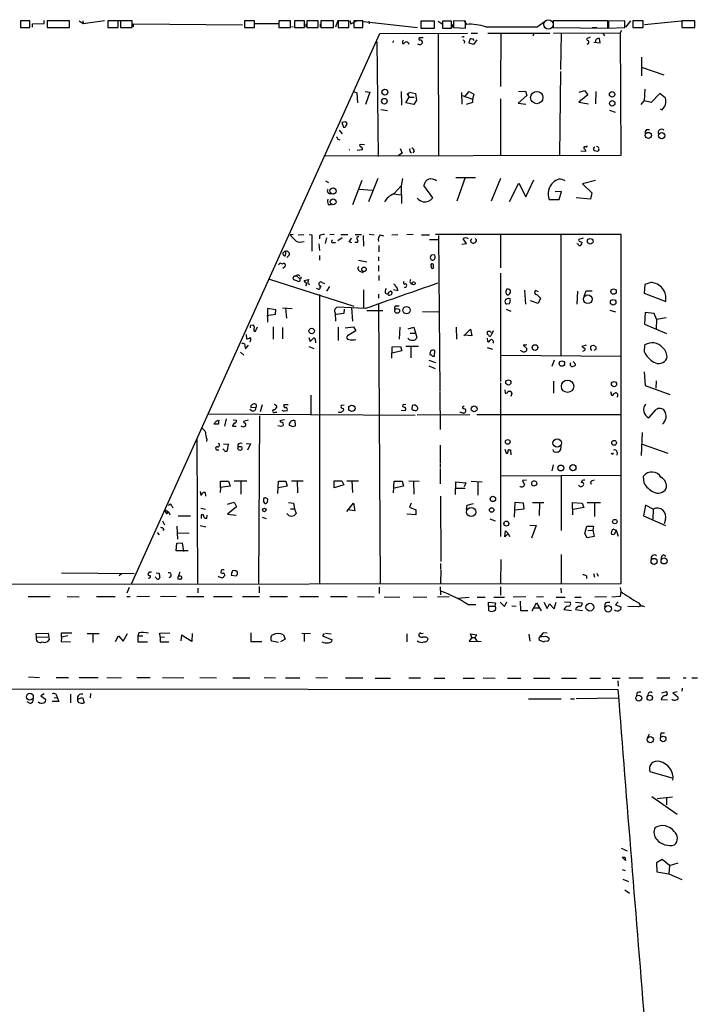
# Model space of a CAD drawing. Extents: x 0 to 733, y 1 to 937.
# Drawn here: x 309 to 451, y 722 to 929 of the extents above; entities that cross this region are included whole.
import ezdxf

# ---------------------------------------------------------------- set-up
doc = ezdxf.new("R2010")
doc.units = 0
doc.header["$MEASUREMENT"] = 0
doc.layers.add('MAIN', color=5, linetype='CONTINUOUS')

msp = doc.modelspace()

# ---------------------------------------------------------------- linework, layer by layer
at = {"layer": 'MAIN'}
for p, q in [((310.642, 928.8779), (308.6947, 928.8779)), ((308.6947, 928.8779), (308.6947, 927.4386)), ((310.642, 927.4386), (310.642, 928.8779)), ((311.2347, 928.2006), (313.69, 928.2853)), ((311.2347, 927.5233), (311.2347, 928.2006)), ((313.69, 928.2853), (313.69, 928.9626)), ((314.2827, 928.8779), (314.2827, 927.4386)), ((319.024, 928.8779), (314.2827, 928.8779)), ((319.024, 927.4386), (319.024, 928.8779)), ((321.056, 928.8779), (321.9027, 928.2853)), ((321.818, 928.8779), (321.9027, 928.2853)), ((321.9027, 928.2853), (326.39, 928.9626)), ((329.2687, 928.8779), (327.0673, 928.8779)), ((327.0673, 928.8779), (327.0673, 927.4386)), ((329.184, 928.9626), (330.1153, 928.9626)), ((329.2687, 927.4386), (329.2687, 928.8779)), ((332.232, 928.8779), (329.7767, 928.8779)), ((329.7767, 928.8779), (329.7767, 927.4386)), ((332.232, 927.4386), (332.232, 928.8779)), ((332.486, 927.6079), (332.486, 928.2006)), ((332.486, 928.2006), (355.4307, 928.0313)), ((357.9707, 928.8779), (355.854, 928.8779)), ((355.854, 928.8779), (355.854, 927.4386)), ((357.9707, 927.4386), (357.9707, 928.8779)), ((358.0553, 928.2853), (363.0507, 928.2853)), ((365.506, 928.8779), (363.0507, 928.8779)), ((363.0507, 928.8779), (363.0507, 927.4386)), ((365.506, 927.4386), (365.506, 928.8779)), ((368.4693, 928.8779), (366.3527, 928.8779)), ((366.3527, 928.8779), (366.3527, 927.4386)), ((368.4693, 927.4386), (368.4693, 928.8779)), ((368.7233, 928.2006), (368.7233, 927.5233)), ((371.348, 928.8779), (368.9773, 928.8779)), ((368.9773, 928.8779), (368.9773, 927.4386)), ((371.348, 927.4386), (371.348, 928.8779)), ((371.7713, 928.2006), (371.7713, 927.5233)), ((374.5653, 928.8779), (371.9407, 928.8779)), ((371.9407, 928.8779), (371.9407, 927.4386)), ((374.5653, 927.4386), (374.5653, 928.8779)), ((375.4967, 928.9626), (374.9887, 927.5233)), ((377.7827, 928.8779), (375.5813, 928.8779)), ((375.5813, 928.8779), (375.5813, 927.4386)), ((377.7827, 927.4386), (377.7827, 928.8779)), ((378.0367, 928.9626), (378.206, 928.2006)), ((378.206, 928.2006), (379.5607, 928.9626)), ((380.746, 928.8779), (378.8833, 928.8779)), ((378.8833, 928.8779), (378.8833, 927.4386)), ((380.746, 927.4386), (380.746, 928.8779)), ((380.9153, 928.7086), (392.2607, 927.4386)), ((382.016, 928.7933), (382.1007, 928.2006)), ((395.8167, 928.7933), (392.938, 928.7933)), ((392.938, 928.7933), (392.938, 927.3539)), ((395.8167, 927.3539), (395.8167, 928.7933)), ((396.5787, 928.7933), (397.4253, 928.2006)), ((399.3727, 928.7933), (397.51, 928.7933)), ((397.51, 928.7933), (397.51, 927.3539)), ((399.3727, 927.3539), (399.3727, 928.7933)), ((399.6267, 928.1159), (399.6267, 927.4386)), ((402.336, 928.7933), (399.796, 928.8779)), ((399.796, 928.8779), (399.796, 927.4386)), ((402.082, 928.8779), (402.59, 928.1159)), ((402.336, 927.3539), (402.336, 928.7933)), ((417.4067, 927.6079), (418.9307, 928.6239)), ((432.308, 928.8779), (420.7933, 928.8779)), ((420.7933, 928.8779), (420.7933, 927.4386)), ((432.308, 927.3539), (432.308, 928.8779)), ((435.864, 928.8779), (432.4773, 928.7933)), ((432.4773, 928.7933), (432.4773, 927.3539)), ((435.864, 927.4386), (435.864, 928.8779)), ((436.118, 927.5233), (437.134, 928.8779)), ((439.7587, 928.8779), (437.5573, 928.8779)), ((437.5573, 928.8779), (437.5573, 927.4386)), ((439.7587, 927.4386), (439.7587, 928.8779)), ((440.0127, 928.1159), (447.7173, 928.8779)), ((450.596, 928.8779), (447.8867, 928.8779)), ((447.8867, 928.8779), (447.8867, 927.4386)), ((450.596, 927.4386), (450.596, 928.8779)), ((308.6947, 927.4386), (310.642, 927.4386)), ((314.2827, 927.4386), (319.024, 927.4386)), ((327.0673, 927.4386), (329.2687, 927.4386)), ((329.7767, 927.4386), (332.232, 927.4386)), ((332.0627, 810.4293), (384.302, 926.1686)), ((355.854, 927.4386), (357.9707, 927.4386)), ((363.0507, 927.4386), (365.506, 927.4386)), ((366.0987, 927.6079), (365.76, 927.5233)), ((366.3527, 927.4386), (368.4693, 927.4386)), ((368.9773, 927.4386), (371.348, 927.4386)), ((371.9407, 927.4386), (374.5653, 927.4386)), ((375.5813, 927.4386), (377.7827, 927.4386)), ((378.8833, 927.4386), (380.746, 927.4386)), ((384.302, 926.1686), (402.7593, 926.2533)), ((392.938, 927.3539), (395.8167, 927.3539)), ((396.5787, 926.1686), (396.6633, 900.4299)), ((397.51, 927.3539), (399.3727, 927.3539)), ((399.796, 927.4386), (402.336, 927.3539)), ((403.5213, 926.2533), (404.876, 926.2533)), ((407.0773, 926.2533), (420.116, 926.2533)), ((409.7867, 926.1686), (409.702, 915.0773)), ((416.7293, 926.1686), (416.56, 925.6606)), ((420.7933, 927.4386), (432.308, 927.3539)), ((420.878, 926.2533), (434.9327, 926.3379)), ((422.4867, 926.1686), (422.3173, 918.6333)), ((429.006, 927.4386), (430.022, 927.4386)), ((431.292, 926.2533), (431.6307, 925.7453)), ((432.4773, 927.3539), (435.864, 927.4386)), ((435.1867, 926.8459), (434.9327, 926.3379)), ((434.9327, 926.3379), (435.0173, 900.5146)), ((437.5573, 927.4386), (439.7587, 927.4386)), ((447.8867, 927.4386), (450.596, 927.4386)), ((383.7093, 924.4753), (383.9633, 900.3453)), ((387.1807, 924.6446), (387.0113, 924.2213)), ((389.128, 924.1366), (389.2973, 924.0519)), ((393.446, 925.3219), (392.5993, 925.3219)), ((401.828, 925.4913), (401.574, 925.4066)), ((402.1667, 924.5599), (402.082, 924.1366)), ((403.098, 924.1366), (403.352, 925.0679)), ((404.0293, 923.8826), (403.098, 924.1366)), ((404.7067, 924.8986), (404.0293, 923.8826)), ((404.114, 924.8139), (404.1987, 924.7293)), ((428.5827, 925.4066), (427.8207, 925.0679)), ((429.3447, 924.3906), (430.6993, 924.2213)), ((430.6993, 924.2213), (430.53, 925.1526)), ((439.42, 921.2579), (439.42, 917.2786)), ((422.3173, 918.2099), (422.148, 900.5993)), ((439.42, 919.1413), (444.0767, 917.5326)), ((378.8833, 913.9766), (379.476, 913.7226)), ((379.476, 913.7226), (379.6453, 911.6059)), ((381.254, 913.9766), (382.1853, 913.8919)), ((382.1853, 913.8919), (381.3387, 911.2673)), ((388.7893, 913.9766), (388.874, 911.0979)), ((389.9747, 913.5533), (390.4827, 912.7913)), ((390.3133, 913.2993), (390.5673, 913.8919)), ((390.5673, 913.8919), (391.8373, 913.5533)), ((391.8373, 913.5533), (392.0067, 912.1986)), ((401.4893, 913.8073), (401.574, 911.3519)), ((402.2513, 913.0453), (403.098, 913.9766)), ((403.098, 913.9766), (404.114, 913.4686)), ((404.114, 913.4686), (403.86, 912.3679)), ((413.512, 913.9766), (414.9513, 914.0613)), ((414.9513, 914.0613), (415.29, 913.1299)), ((428.0747, 913.2993), (426.212, 911.7753)), ((426.2967, 913.8919), (427.3973, 914.2306)), ((427.3973, 914.2306), (428.0747, 913.2993)), ((429.768, 913.9766), (429.6833, 911.4366)), ((440.0973, 914.4846), (439.928, 912.0293)), ((443.23, 913.5533), (441.452, 911.6906)), ((444.4153, 912.6219), (443.23, 913.5533)), ((389.8053, 911.6059), (390.4827, 912.7913)), ((391.4987, 911.2673), (389.8053, 911.6059)), ((390.4827, 912.7913), (391.5833, 912.7913)), ((392.0067, 912.1986), (391.4987, 911.2673)), ((401.6587, 913.1299), (403.86, 912.3679)), ((403.86, 911.6906), (402.5053, 911.2673)), ((403.86, 912.3679), (403.86, 911.6906)), ((409.702, 912.4526), (409.702, 900.5146)), ((415.29, 913.1299), (413.4273, 911.5213)), ((413.4273, 911.5213), (415.036, 911.3519)), ((426.212, 911.7753), (428.244, 911.4366)), ((439.3353, 911.2673), (439.928, 912.0293)), ((441.452, 911.6906), (439.928, 912.0293)), ((384.556, 910.2513), (385.9107, 909.9973)), ((432.6467, 910.0819), (433.832, 909.6586)), ((443.3147, 910.3359), (443.738, 910.1666)), ((376.7667, 907.5419), (376.3433, 907.4573)), ((376.3433, 907.4573), (376.682, 906.5259)), ((377.19, 906.6953), (377.444, 907.1186)), ((375.7507, 905.8486), (376.428, 905.0866)), ((440.436, 906.0179), (441.1133, 906.0179)), ((375.4967, 903.9859), (375.92, 903.8166)), ((381.0847, 902.8006), (380.1533, 902.8853)), ((380.6613, 901.6999), (379.5607, 901.6153)), ((389.0433, 901.0226), (388.2813, 900.5146)), ((388.62, 902.0386), (389.0433, 901.0226)), ((391.5833, 901.4459), (391.2447, 901.1073)), ((427.6513, 901.3613), (426.6353, 901.4459)), ((427.736, 902.3773), (427.3127, 902.3773)), ((429.3447, 902.2079), (429.5987, 902.3773)), ((430.1067, 901.3613), (429.4293, 901.5306)), ((435.0173, 900.5146), (372.7873, 900.4299)), ((372.872, 895.1806), (373.5493, 894.8419)), ((378.6293, 890.2699), (380.5767, 895.3499)), ((383.8787, 895.6886), (381.9313, 890.7779)), ((389.128, 895.6886), (388.7893, 894.1646)), ((400.304, 895.9426), (404.4527, 895.9426)), ((402.2513, 895.9426), (400.558, 890.9473)), ((409.702, 895.6886), (407.7547, 890.9473)), ((411.6493, 890.8626), (413.5967, 894.7573)), ((413.5967, 894.7573), (415.036, 891.8786)), ((415.036, 891.8786), (416.7293, 895.4346)), ((429.6833, 895.2653), (426.974, 894.5879)), ((426.974, 894.5879), (428.9213, 892.7253)), ((380.0687, 893.4873), (382.6933, 893.2333)), ((388.7893, 894.1646), (387.2653, 892.4713)), ((388.7893, 894.1646), (388.874, 890.4393)), ((395.478, 891.6246), (393.6153, 894.2493)), ((422.5713, 892.9793), (421.2167, 892.8946)), ((422.0633, 891.2859), (422.5713, 892.9793)), ((428.9213, 892.7253), (428.6673, 891.3706)), ((387.1807, 892.4713), (388.7893, 892.3019)), ((419.9467, 891.2859), (422.0633, 891.2859)), ((428.6673, 891.3706), (425.6193, 891.6246)), ((373.4647, 890.2699), (374.0573, 890.2699)), ((366.0987, 883.9199), (365.4213, 883.8353)), ((367.1147, 883.8353), (368.3, 883.9199)), ((367.8767, 882.3959), (368.3847, 882.4806)), ((369.4853, 883.9199), (369.9933, 883.8353)), ((369.9933, 883.8353), (369.9933, 880.4486)), ((371.602, 883.6659), (371.602, 882.9886)), ((373.126, 883.2426), (372.7873, 882.0573)), ((374.7347, 883.9199), (373.8033, 883.8353)), ((374.5653, 882.2266), (374.9887, 882.2266)), ((375.4967, 882.6499), (376.428, 883.3273)), ((376.0893, 883.9199), (377.6133, 883.9199)), ((377.7827, 882.4806), (378.3753, 882.2266)), ((379.3913, 882.2266), (379.0527, 882.2266)), ((379.1373, 883.9199), (380.492, 883.9199)), ((380.8307, 883.7506), (380.9153, 881.4646)), ((382.1007, 884.0046), (383.1167, 883.8353)), ((384.3867, 883.8353), (385.064, 883.6659)), ((386.842, 883.8353), (388.112, 883.9199)), ((391.3293, 883.9199), (389.9747, 883.8353)), ((393.1073, 883.8353), (394.8007, 883.8353)), ((394.8007, 882.9039), (396.6633, 882.9039)), ((435.102, 883.9199), (396.0707, 883.9199)), ((396.6633, 883.7506), (396.9173, 850.9846)), ((402.59, 882.0573), (401.828, 882.9886)), ((403.4367, 882.5653), (403.6907, 883.0733)), ((409.702, 883.8353), (409.702, 876.8926)), ((422.402, 883.9199), (422.402, 858.5199)), ((427.1433, 883.1579), (426.212, 882.9039)), ((426.466, 882.4806), (426.8893, 882.2266)), ((435.102, 810.5139), (435.102, 883.9199)), ((364.5747, 880.1099), (364.49, 880.3639)), ((371.5173, 881.9726), (371.602, 880.5333)), ((384.1327, 881.6339), (384.1327, 880.2793)), ((401.574, 881.8879), (402.59, 882.0573)), ((365.252, 879.6019), (364.744, 879.0939)), ((371.602, 879.5173), (371.602, 878.5013)), ((379.8147, 878.5013), (381.5927, 878.1626)), ((384.048, 879.2633), (384.048, 878.4166)), ((395.9013, 879.6019), (395.224, 879.6866)), ((395.8167, 878.7553), (395.986, 879.0093)), ((363.0507, 877.5699), (363.3047, 877.9933)), ((364.4053, 877.2313), (363.8973, 876.8079)), ((380.238, 876.1306), (380.8307, 875.9613)), ((384.048, 877.4006), (384.048, 876.2153)), ((395.6473, 877.0619), (395.6473, 877.5699)), ((361.1033, 874.5219), (378.8833, 868.8493)), ((366.522, 875.1993), (366.6913, 875.2839)), ((366.6913, 875.2839), (367.4533, 874.6066)), ((367.284, 875.3686), (367.4533, 875.1993)), ((367.7073, 874.6913), (367.4533, 874.6066)), ((367.4533, 874.6066), (367.4533, 874.0986)), ((368.3847, 874.2679), (369.316, 874.4373)), ((368.6387, 873.9293), (368.3847, 874.2679)), ((384.1327, 875.2839), (384.1327, 874.2679)), ((409.702, 875.7919), (409.702, 853.0166)), ((371.348, 872.4053), (371.0093, 872.5746)), ((371.602, 873.2519), (371.7713, 872.8286)), ((371.9407, 873.0826), (371.7713, 872.8286)), ((372.1947, 873.8446), (372.7027, 873.5906)), ((373.7187, 872.9979), (373.126, 871.9819)), ((380.9153, 872.3206), (380.9153, 868.5106)), ((388.112, 872.0666), (387.1807, 872.3206)), ((411.3107, 872.4053), (410.972, 872.4053)), ((414.782, 872.2359), (414.9513, 869.2726)), ((417.7453, 871.8973), (417.068, 872.1513)), ((425.958, 871.9819), (425.7887, 869.2726)), ((427.3127, 870.9659), (427.736, 872.0666)), ((427.736, 872.0666), (429.006, 872.0666)), ((440.0973, 873.4213), (439.928, 871.5586)), ((441.3673, 873.8446), (440.0973, 873.4213)), ((371.602, 871.3046), (371.602, 810.5986)), ((384.048, 871.3893), (384.048, 870.5426)), ((385.4873, 871.5586), (385.9953, 871.3893)), ((410.8873, 871.4739), (411.1413, 871.2199)), ((417.6607, 869.4419), (416.052, 869.9499)), ((418.1687, 870.5426), (417.6607, 869.4419)), ((439.928, 871.5586), (444.5, 869.8653)), ((362.458, 868.0873), (360.68, 868.3413)), ((360.68, 868.3413), (360.68, 865.4626)), ((362.3733, 867.1559), (362.458, 868.0873)), ((363.8127, 868.5106), (365.8447, 868.3413)), ((364.49, 868.4259), (364.6593, 866.3093)), ((381.254, 868.3413), (375.3273, 868.6799)), ((376.8513, 868.2566), (376.7667, 867.3253)), ((378.3753, 868.5106), (378.5447, 865.7166)), ((381.5927, 867.9179), (384.9793, 867.9179)), ((384.048, 869.2726), (384.3867, 810.5139)), ((387.7733, 868.9339), (388.366, 868.9339)), ((393.2767, 867.7486), (396.6633, 867.6639)), ((410.8873, 868.2566), (411.9033, 867.8333)), ((411.0567, 869.3573), (411.6493, 869.4419)), ((432.7313, 868.0026), (433.9167, 867.6639)), ((360.5107, 866.9019), (362.3733, 867.1559)), ((374.904, 867.4099), (374.9887, 865.7166)), ((376.7667, 867.3253), (375.158, 867.0713)), ((440.182, 867.4946), (440.0127, 865.0393)), ((442.0447, 867.3253), (440.182, 867.4946)), ((442.5527, 866.1399), (442.0447, 867.3253)), ((442.5527, 866.1399), (442.468, 864.0233)), ((442.5527, 866.1399), (444.5847, 866.4786)), ((357.124, 864.8699), (357.7167, 864.9546)), ((357.886, 863.5999), (358.14, 863.5999)), ((358.14, 863.5999), (358.5633, 864.5313)), ((361.8653, 864.5313), (361.8653, 861.9066)), ((363.8127, 864.3619), (363.8127, 861.9913)), ((375.5813, 864.4466), (375.5813, 861.6526)), ((377.0207, 864.2773), (378.7987, 864.5313)), ((379.3067, 863.6846), (377.5287, 862.5839)), ((378.7987, 864.5313), (379.3067, 863.6846)), ((388.5353, 864.4466), (388.366, 861.9066)), ((390.3133, 864.1079), (391.4987, 864.4466)), ((391.4987, 864.4466), (392.0913, 862.2453)), ((400.3887, 864.4466), (400.4733, 861.9066)), ((401.9973, 862.5839), (403.4367, 864.0233)), ((403.4367, 864.0233), (403.6907, 862.5839)), ((407.5853, 863.5153), (407.67, 863.3459)), ((408.178, 863.6846), (407.67, 862.5839)), ((440.0127, 865.0393), (444.6693, 863.0919)), ((356.1927, 862.9226), (356.2773, 861.9913)), ((357.0393, 861.5679), (356.9547, 861.3139)), ((369.4007, 862.2453), (369.6547, 861.3986)), ((369.6547, 861.3986), (370.332, 862.1606)), ((370.7553, 861.5679), (370.7553, 861.1446)), ((390.7367, 863.1766), (391.7527, 863.1766)), ((403.6907, 862.5839), (402.1667, 862.7533)), ((406.908, 862.1606), (406.9927, 861.3986)), ((407.416, 861.6526), (407.8393, 861.9066)), ((355.9387, 860.4673), (356.0233, 859.8746)), ((356.0233, 859.8746), (356.7007, 860.6366)), ((369.4007, 860.3826), (370.4167, 859.9593)), ((386.842, 857.9273), (386.9267, 860.2979)), ((386.9267, 860.2979), (388.7047, 860.3826)), ((388.9587, 859.4513), (386.9267, 858.9433)), ((388.7047, 860.3826), (388.9587, 859.4513)), ((389.8053, 860.4673), (392.43, 860.4673)), ((390.8213, 860.4673), (390.8213, 858.0119)), ((394.97, 859.3666), (394.8853, 859.0279)), ((395.8167, 858.3506), (395.9013, 859.5359)), ((406.908, 860.1286), (408.0087, 859.7899)), ((414.4433, 859.2819), (413.9353, 859.5359)), ((414.6973, 860.8059), (414.528, 860.5519)), ((414.528, 860.5519), (415.29, 859.9593)), ((426.8893, 860.4673), (427.8207, 860.7213)), ((427.228, 860.0439), (426.8893, 860.4673)), ((427.0587, 859.3666), (427.482, 859.6206)), ((429.26, 860.6366), (429.768, 860.3826)), ((429.8527, 859.7899), (429.4293, 859.5359)), ((440.0127, 859.1973), (440.0973, 860.7213)), ((355.0073, 859.1973), (355.6847, 858.5199)), ((394.6313, 857.5039), (396.0707, 856.9959)), ((409.702, 858.5199), (435.102, 858.3506)), ((421.0473, 857.5039), (420.5393, 856.1493)), ((394.6313, 856.3186), (395.986, 855.7259)), ((425.45, 856.7419), (425.45, 856.4033)), ((439.928, 855.0486), (440.182, 852.1699)), ((442.468, 853.1859), (442.3833, 851.5773)), ((409.702, 852.7626), (409.702, 820.4199)), ((410.6333, 851.2386), (410.718, 850.5613)), ((420.878, 853.1013), (420.878, 850.5613)), ((440.182, 852.1699), (445.3467, 850.3073)), ((369.824, 850.1379), (369.824, 845.9046)), ((396.9173, 850.8153), (397.002, 842.9413)), ((411.3107, 850.9846), (411.9033, 850.9846)), ((412.0727, 850.4766), (411.9033, 849.8839)), ((432.9007, 850.8999), (433.07, 850.1379)), ((433.4933, 850.3919), (433.9167, 850.6459)), ((357.4627, 846.7513), (356.9547, 847.0899)), ((357.2087, 847.5133), (358.3093, 847.5979)), ((359.5793, 848.1059), (359.156, 846.6666)), ((364.1513, 847.9366), (364.236, 848.1906)), ((364.236, 848.1906), (364.998, 848.1906)), ((376.8513, 848.0213), (376.174, 847.9366)), ((376.5973, 847.3439), (376.682, 847.0053)), ((388.7893, 847.0053), (389.636, 846.9206)), ((389.382, 848.1906), (389.8053, 848.2753)), ((391.16, 847.9366), (391.0753, 847.1746)), ((392.0913, 847.7673), (391.7527, 848.0213)), ((402.082, 847.8519), (401.6587, 847.5133)), ((401.6587, 847.5133), (402.082, 847.2593)), ((440.944, 845.3966), (442.468, 847.0899)), ((348.1493, 846.2433), (391.7527, 845.9046)), ((350.266, 844.8886), (350.4353, 844.8039)), ((351.9593, 845.1426), (351.6207, 843.6186)), ((353.4833, 844.9733), (354.1607, 844.8886)), ((356.616, 844.8886), (355.6, 844.6346)), ((358.9867, 845.8199), (358.8173, 810.5139)), ((362.2887, 846.5819), (362.6273, 846.5819)), ((364.236, 844.9733), (363.3047, 844.7193)), ((364.236, 846.8359), (364.8287, 846.9206)), ((403.2673, 845.9893), (392.176, 845.9046)), ((401.32, 846.4973), (401.1507, 846.6666)), ((435.0173, 845.9893), (404.7067, 845.9893)), ((350.3507, 844.0419), (349.4193, 844.0419)), ((353.314, 843.6186), (354.076, 843.6186)), ((363.474, 843.5339), (362.8813, 843.7033)), ((363.3047, 844.7193), (363.474, 844.4653)), ((365.8447, 843.5339), (366.6067, 843.7033)), ((366.6067, 843.7033), (366.522, 844.7193)), ((345.7787, 840.8246), (345.948, 810.5139)), ((347.8953, 840.9093), (347.8107, 840.4013)), ((439.5047, 842.2639), (439.3353, 837.4379)), ((351.536, 838.5386), (351.282, 838.8773)), ((351.4513, 839.8933), (352.4673, 839.8086)), ((354.4147, 839.7239), (354.4147, 839.1313)), ((356.1927, 839.9779), (357.124, 839.8933)), ((357.124, 839.8933), (356.4467, 838.5386)), ((397.002, 839.6393), (397.002, 835.9139)), ((410.6333, 838.7926), (410.8873, 837.9459)), ((422.402, 839.4699), (422.3173, 838.6233)), ((439.5047, 839.8086), (444.9233, 837.9459)), ((350.012, 838.6233), (350.4353, 838.6233)), ((411.5647, 838.6233), (411.8187, 838.6233)), ((411.8187, 838.6233), (411.9033, 837.6073)), ((433.1547, 837.7766), (432.9853, 837.9459)), ((434.2553, 838.1153), (434.1707, 837.5226)), ((397.002, 835.7446), (397.002, 834.8979)), ((397.002, 834.7286), (397.002, 831.5113)), ((420.7933, 835.4906), (420.5393, 834.2206)), ((409.702, 833.2046), (435.102, 833.2893)), ((422.4867, 833.2046), (422.4867, 821.6899)), ((439.928, 831.5959), (439.8433, 833.1199)), ((350.774, 830.7493), (350.6893, 829.6486)), ((350.774, 830.7493), (350.774, 832.0193)), ((350.774, 832.0193), (352.4673, 832.0193)), ((352.806, 831.0033), (350.774, 830.7493)), ((352.4673, 832.0193), (352.806, 831.0033)), ((353.6527, 832.1039), (356.362, 832.1039)), ((355.092, 832.1039), (355.092, 829.3099)), ((362.8813, 829.4793), (362.966, 832.0193)), ((362.966, 832.0193), (364.5747, 832.0193)), ((364.8287, 831.0033), (362.966, 830.6646)), ((364.5747, 832.0193), (364.8287, 831.0033)), ((365.76, 832.1039), (368.2153, 832.1039)), ((366.9453, 832.1039), (367.03, 829.5639)), ((374.7347, 830.6646), (374.7347, 832.1039)), ((374.7347, 832.1039), (376.3433, 832.1039)), ((376.7667, 831.2573), (374.7347, 830.6646)), ((376.3433, 832.1039), (376.7667, 831.2573)), ((377.3593, 832.1039), (379.8147, 832.1039)), ((378.46, 832.1039), (378.5447, 829.6486)), ((387.1807, 829.5639), (387.35, 832.0193)), ((387.35, 832.0193), (389.0433, 832.0193)), ((389.2973, 831.0033), (387.35, 830.5799)), ((389.0433, 832.0193), (389.2973, 831.0033)), ((390.398, 832.1039), (392.5993, 832.0193)), ((391.414, 832.0193), (391.4987, 829.3099)), ((400.2193, 829.2253), (400.304, 831.9346)), ((400.304, 831.9346), (402.4207, 831.6806)), ((400.304, 830.5799), (402.2513, 830.5799)), ((402.4207, 831.6806), (402.082, 830.8339)), ((403.5213, 832.0193), (405.892, 831.9346)), ((404.9607, 831.7653), (404.9607, 829.1406)), ((415.2053, 832.2733), (414.3587, 832.1886)), ((414.3587, 832.1886), (414.782, 831.2573)), ((416.814, 831.0879), (417.322, 831.2573)), ((426.8893, 832.1886), (426.72, 831.7653)), ((428.6673, 831.8499), (428.8367, 831.4266)), ((346.5407, 829.9026), (346.6253, 829.1406)), ((347.5567, 829.6486), (347.6413, 828.8866)), ((397.0867, 828.8866), (397.1713, 815.1706)), ((340.5293, 826.8546), (340.7833, 826.4313)), ((346.6253, 826.3466), (347.6413, 826.1773)), ((352.298, 827.1933), (353.6527, 827.6166)), ((354.1607, 826.6853), (352.298, 825.0766)), ((353.6527, 827.6166), (354.1607, 826.6853)), ((359.8333, 827.7013), (360.0873, 827.3626)), ((360.68, 827.7859), (360.7647, 828.0399)), ((365.0827, 827.5319), (366.1833, 827.4473)), ((365.506, 826.2619), (366.3527, 826.2619)), ((366.1833, 827.4473), (366.3527, 826.2619)), ((366.3527, 826.2619), (366.6913, 825.2459)), ((377.3593, 825.6693), (378.7987, 827.4473)), ((378.7987, 827.4473), (379.0527, 825.8386)), ((390.906, 827.4473), (390.5673, 826.6006)), ((390.5673, 826.6006), (391.922, 826.0079)), ((402.59, 826.0926), (402.6747, 827.0239)), ((402.6747, 827.0239), (404.0293, 827.3626)), ((412.75, 827.5319), (412.5807, 824.4839)), ((414.528, 827.4473), (412.75, 827.5319)), ((412.8347, 826.0079), (414.6973, 826.2619)), ((414.6973, 826.2619), (414.528, 827.4473)), ((416.4753, 827.5319), (418.846, 827.5319)), ((417.9147, 827.4473), (417.83, 824.8226)), ((424.942, 824.9919), (424.8573, 827.5319)), ((424.8573, 827.5319), (426.8893, 827.4473)), ((427.228, 826.5159), (425.0267, 826.0926)), ((426.8893, 827.4473), (427.228, 826.5159)), ((427.99, 827.5319), (430.784, 827.5319)), ((429.514, 827.4473), (429.514, 824.6533)), ((440.2667, 827.0239), (439.8433, 824.7379)), ((441.8753, 826.1773), (440.2667, 827.0239)), ((339.1747, 826.0079), (339.852, 825.5846)), ((339.5133, 825.1613), (339.852, 825.5846)), ((339.852, 825.5846), (340.106, 824.9919)), ((341.884, 824.7379), (344.5087, 824.7379)), ((346.71, 824.9919), (346.71, 824.2299)), ((347.8953, 824.9073), (347.8107, 824.2299)), ((352.298, 825.0766), (354.076, 824.9073)), ((359.5793, 824.4839), (360.426, 824.2299)), ((379.0527, 825.8386), (377.5287, 826.0079)), ((391.922, 824.9919), (389.9747, 825.0766)), ((391.922, 826.0079), (391.922, 824.9919)), ((439.8433, 824.7379), (444.4153, 822.7059)), ((441.8753, 826.1773), (441.7907, 824.0606)), ((338.582, 823.7219), (339.0053, 822.8753)), ((341.63, 822.6213), (341.7147, 819.8273)), ((346.5407, 822.7059), (347.726, 822.4519)), ((407.5007, 824.1453), (408.6013, 823.7219)), ((415.8827, 822.7906), (417.2373, 822.7059)), ((417.2373, 822.7059), (416.2213, 820.0813)), ((427.482, 821.0126), (427.9053, 822.6213)), ((427.9053, 822.6213), (429.26, 822.6213)), ((429.26, 822.6213), (429.1753, 821.7746)), ((444.4153, 823.9759), (444.1613, 823.0446)), ((337.4813, 821.2666), (337.9047, 820.7586)), ((338.836, 822.0286), (338.6667, 821.6899)), ((341.63, 821.1819), (344.17, 821.0973)), ((410.6333, 820.3353), (410.8027, 821.6053)), ((411.3107, 821.0126), (410.6333, 820.3353)), ((410.8027, 821.6053), (411.3107, 821.0126)), ((411.3107, 821.0126), (411.6493, 820.4199)), ((427.99, 820.1659), (427.482, 821.0126)), ((429.4293, 820.4199), (427.99, 820.1659)), ((428.0747, 821.6899), (429.1753, 821.7746)), ((429.1753, 821.7746), (429.4293, 820.4199)), ((433.578, 820.7586), (433.07, 820.8433)), ((433.4933, 821.9439), (434.086, 821.7746)), ((434.086, 821.7746), (434.5093, 820.5046)), ((341.4607, 817.3719), (341.63, 818.9806)), ((341.63, 818.9806), (342.7307, 819.0653)), ((342.7307, 819.0653), (342.9847, 817.2873)), ((344.0007, 817.3719), (341.4607, 817.3719)), ((422.4867, 816.6099), (422.4867, 810.5139)), ((444.0767, 816.5253), (444.5, 816.2713)), ((397.0867, 814.7473), (397.0867, 813.5619)), ((409.7867, 815.5939), (409.702, 810.5139)), ((332.6553, 812.5459), (317.3307, 812.7153)), ((329.946, 812.5459), (329.438, 812.1226)), ((335.788, 812.8846), (335.534, 812.6306)), ((337.2273, 811.6993), (337.058, 811.8686)), ((337.2273, 812.7999), (337.9047, 812.7153)), ((342.2227, 812.8846), (341.7993, 811.7839)), ((350.9433, 813.3079), (350.8587, 812.7999)), ((353.06, 812.2919), (354.076, 812.1226)), ((397.1713, 813.3926), (397.0867, 810.5139)), ((427.8207, 812.1226), (427.8207, 811.6146)), ((429.26, 812.6306), (429.514, 811.8686)), ((430.022, 812.7153), (430.276, 812.0379)), ((7.874, 810.0059), (435.102, 810.5139)), ((331.5547, 809.6673), (331.0467, 808.4819)), ((335.788, 811.6993), (335.6187, 811.6146)), ((342.392, 811.5299), (342.5613, 811.5299)), ((358.902, 809.9213), (358.902, 808.5666)), ((384.2173, 809.7519), (384.2173, 808.3973)), ((397.002, 809.8366), (397.0867, 808.1433)), ((409.702, 809.8366), (409.702, 808.0586)), ((434.9327, 809.6673), (435.0173, 808.8206)), ((310.3033, 807.8046), (314.96, 807.8046)), ((318.516, 807.8046), (321.056, 807.7199)), ((324.6967, 807.8046), (328.5913, 807.8046)), ((331.0467, 807.8046), (331.8087, 807.8046)), ((335.8727, 807.8046), (333.1633, 807.7199)), ((341.4607, 807.8046), (338.1587, 807.7199)), ((343.662, 807.8046), (347.3027, 807.8046)), ((346.0327, 809.5826), (346.0327, 808.5666)), ((349.3347, 807.8046), (353.2293, 807.8046)), ((355.4307, 807.8046), (358.9867, 807.8046)), ((361.188, 807.8046), (364.9133, 807.8046)), ((367.4533, 807.8046), (371.4327, 807.8046)), ((373.9727, 807.8046), (377.444, 807.8046)), ((379.6453, 807.8046), (383.1167, 807.7199)), ((385.2333, 807.7199), (388.5353, 807.6353)), ((391.3293, 807.7199), (394.208, 807.6353)), ((398.9493, 807.7199), (396.494, 807.6353)), ((400.6427, 807.4659), (403.098, 807.6353)), ((404.7913, 807.6353), (406.4847, 807.6353)), ((408.3473, 807.6353), (410.5487, 807.6353)), ((415.036, 807.7199), (412.4113, 807.6353)), ((418.7613, 807.7199), (417.322, 807.6353)), ((421.4707, 807.6353), (423.3333, 807.6353)), ((422.402, 809.5826), (422.4867, 808.5666)), ((425.3653, 807.6353), (426.72, 807.6353)), ((432.054, 807.7199), (429.5987, 807.6353)), ((434.9327, 807.8046), (433.1547, 807.6353)), ((435.0173, 808.8206), (434.9327, 807.8046)), ((402.844, 806.1113), (404.5373, 806.1113)), ((407.162, 805.7726), (407.162, 806.6193)), ((407.162, 806.6193), (408.686, 806.4499)), ((407.162, 805.7726), (408.5167, 805.7726)), ((407.162, 805.7726), (407.162, 804.8413)), ((408.686, 806.4499), (408.5167, 805.7726)), ((409.6173, 806.6193), (410.5487, 805.6879)), ((410.5487, 805.6879), (411.0567, 806.7039)), ((412.0727, 805.8573), (413.004, 805.7726)), ((413.8507, 806.7886), (413.9353, 804.8413)), ((416.3907, 804.7566), (417.322, 806.4499)), ((417.322, 806.4499), (418.2533, 804.7566)), ((418.846, 806.6193), (419.5233, 805.2646)), ((419.5233, 805.2646), (420.0313, 806.2806)), ((420.0313, 806.2806), (421.0473, 805.1799)), ((421.0473, 805.1799), (421.4707, 806.6193)), ((423.164, 806.7039), (424.3493, 806.6193)), ((425.5347, 806.6193), (426.8893, 806.4499)), ((431.7153, 806.3653), (431.6307, 805.6033)), ((434.5093, 806.7039), (433.9167, 806.0266)), ((433.9167, 806.0266), (435.0173, 805.6033)), ((438.7427, 805.6033), (436.5413, 805.6879)), ((438.7427, 806.4499), (439.3353, 805.7726)), ((413.9353, 804.8413), (415.4593, 804.8413)), ((416.814, 805.4339), (417.83, 805.4339)), ((423.0793, 805.0953), (424.688, 804.8413)), ((425.5347, 805.0953), (426.974, 804.8413)), ((311.9967, 800.0153), (314.5367, 800.0999)), ((312.0813, 799.3379), (311.9967, 800.0153)), ((312.0813, 799.3379), (314.452, 799.2533)), ((314.5367, 800.0999), (314.706, 798.6606)), ((317.3307, 799.2533), (317.3307, 800.1846)), ((317.3307, 800.1846), (319.532, 800.1846)), ((318.6853, 799.5073), (317.3307, 799.2533)), ((322.7493, 800.0153), (325.2893, 800.0153)), ((323.9347, 800.0153), (323.9347, 798.1526)), ((328.676, 798.3219), (329.3533, 799.5073)), ((329.3533, 799.5073), (330.2847, 798.4066)), ((330.2847, 798.4066), (331.216, 800.0153)), ((333.5867, 800.1846), (333.4173, 799.4226)), ((334.4333, 799.4226), (333.4173, 799.4226)), ((333.4173, 799.4226), (333.4173, 798.2373)), ((337.9893, 800.0999), (340.106, 800.1846)), ((338.074, 799.3379), (337.9893, 800.0999)), ((338.074, 799.3379), (339.0053, 799.2533)), ((338.074, 799.3379), (338.074, 798.2373)), ((342.5613, 799.6766), (342.4767, 798.4913)), ((344.7627, 798.3219), (342.5613, 799.6766)), ((344.8473, 800.0153), (344.7627, 798.3219)), ((357.2087, 800.1846), (357.2087, 798.3219)), ((364.0667, 799.7613), (364.4053, 798.8299)), ((367.8767, 800.0999), (369.7393, 800.0153)), ((368.3847, 799.9306), (368.3847, 798.3219)), ((372.618, 800.0153), (372.2793, 799.5073)), ((372.2793, 799.5073), (374.3113, 798.6606)), ((372.872, 800.0999), (374.0573, 799.9306)), ((389.9747, 799.9306), (389.9747, 798.2373)), ((403.6907, 799.1686), (403.4367, 799.9306)), ((403.4367, 799.9306), (404.7067, 799.7613)), ((415.7133, 799.8459), (415.8827, 798.4066)), ((418.6767, 800.1846), (417.83, 799.1686)), ((419.5233, 800.0999), (418.6767, 800.1846)), ((317.3307, 799.2533), (317.246, 798.3219)), ((317.246, 798.3219), (319.1933, 798.2373)), ((333.4173, 798.2373), (335.4493, 798.2373)), ((338.074, 798.2373), (339.9367, 798.2373)), ((357.2087, 798.3219), (359.4947, 798.3219)), ((362.966, 798.1526), (361.6113, 798.4066)), ((364.4053, 798.8299), (363.3893, 798.2373)), ((394.208, 799.1686), (394.462, 798.9146)), ((403.6907, 799.1686), (403.098, 798.4066)), ((403.098, 798.4066), (405.638, 798.3219)), ((403.6907, 799.1686), (404.2833, 799.1686)), ((404.2833, 799.1686), (404.7913, 798.3219)), ((419.5233, 798.4066), (419.0153, 798.3219)), ((310.388, 790.8713), (312.674, 790.7866)), ((316.23, 790.7866), (318.77, 790.7866)), ((321.056, 790.7866), (325.0353, 790.7866)), ((326.898, 790.7866), (329.946, 790.7019)), ((333.1633, 790.7866), (335.9573, 790.7866)), ((338.582, 790.7866), (343.0693, 790.7019)), ((346.456, 790.7866), (349.9273, 790.7019)), ((353.3987, 790.7019), (356.9547, 790.7019)), ((360.0027, 790.7866), (362.3733, 790.7019)), ((364.49, 790.7019), (367.4533, 790.7019)), ((370.84, 790.7866), (373.2953, 790.7019)), ((377.1053, 790.7019), (380.746, 790.7019)), ((383.3707, 790.6173), (386.588, 790.6173)), ((390.398, 790.7019), (392.8533, 790.7019)), ((395.732, 790.6173), (398.018, 790.6173)), ((401.828, 790.6173), (404.2833, 790.6173)), ((406.0613, 790.7019), (408.6013, 790.6173)), ((411.226, 790.6173), (414.02, 790.6173)), ((416.6447, 790.6173), (420.116, 790.6173)), ((422.5713, 790.6173), (425.704, 790.6173)), ((428.498, 790.6173), (430.784, 790.6173)), ((433.2393, 790.6173), (434.9327, 790.6173)), ((434.4247, 790.0246), (434.5093, 788.9239)), ((436.7107, 790.7019), (439.7587, 790.7019)), ((442.6373, 790.7019), (445.3467, 790.7019)), ((448.1407, 790.7019), (448.818, 790.7019)), ((450.0033, 790.7019), (451.1887, 790.7019)), ((101.346, 788.5006), (434.4247, 788.2466)), ((313.69, 787.3153), (313.0127, 786.8919)), ((313.0127, 786.8919), (313.944, 786.2146)), ((319.1933, 787.2306), (319.1933, 785.4526)), ((323.4267, 787.3999), (323.342, 786.4686)), ((438.404, 787.4846), (438.3193, 786.8919)), ((443.6533, 787.5693), (444.6693, 787.8233)), ((446.8707, 787.7386), (446.024, 787.5693)), ((446.024, 787.5693), (447.04, 786.7226)), ((447.9713, 788.5006), (447.8867, 787.9079)), ((310.7267, 785.2833), (310.134, 785.6219)), ((316.738, 785.7066), (315.3833, 785.7066)), ((315.8067, 786.4686), (316.3993, 786.5533)), ((316.3993, 786.5533), (316.738, 785.7066)), ((320.7173, 786.2146), (321.7333, 786.5533)), ((321.7333, 786.5533), (322.072, 785.4526)), ((415.6287, 786.2993), (422.4867, 786.2993)), ((424.434, 786.2993), (425.2807, 786.2993)), ((434.5093, 786.3839), (425.6193, 786.2993)), ((443.5687, 786.1299), (444.8387, 786.0453)), ((440.69, 778.0866), (441.1133, 778.9333)), ((443.5687, 779.1026), (444.246, 779.1026)), ((445.8547, 769.6199), (441.198, 770.8899)), ((441.5367, 765.7253), (446.8707, 761.9999)), ((442.722, 765.3019), (445.9393, 765.6406)), ((444.6693, 765.4713), (444.6693, 763.9473)), ((435.102, 754.8879), (436.372, 754.2953)), ((436.0333, 752.2633), (435.356, 752.9406)), ((435.864, 752.9406), (436.0333, 752.2633)), ((443.738, 752.5173), (442.5527, 751.7553)), ((442.5527, 751.7553), (442.6373, 749.8926)), ((445.262, 751.2473), (443.738, 752.5173)), ((445.262, 751.2473), (447.1247, 751.7553)), ((435.356, 750.4006), (435.9487, 750.1466)), ((442.6373, 749.8926), (445.1773, 749.4693)), ((445.262, 751.2473), (445.1773, 749.4693)), ((435.4407, 748.3686), (436.626, 747.8606)), ((445.1773, 749.4693), (447.8867, 748.2839)), ((435.864, 746.0826), (436.88, 745.4053))]:
    msp.add_line(p, q, dxfattribs=at)
at = {"layer": 'MAIN', "color": 5}
msp.add_circle((419.8196, 928.116), 0.9889, dxfattribs=at)
at = {"layer": 'MAIN'}
for centre, radius in [((385.3881, 913.861), 0.6137), ((417.3559, 912.7117), 1.2875), ((433.2127, 913.4047), 0.566), ((385.2856, 911.9582), 0.5869), ((433.2357, 911.5075), 0.5687), ((440.8381, 904.769), 0.6379), ((443.644, 904.7031), 0.6708), ((374.4859, 893.0978), 0.6526), ((374.5026, 890.7946), 0.6252), ((428.598, 882.4984), 0.5971), ((381, 876.5963), 0.4826), ((391.4442, 873.6451), 0.3164), ((433.5136, 871.9322), 0.5666), ((428.1173, 870.3056), 0.9143), ((433.4309, 869.6756), 0.5796), ((387.9687, 867.8577), 0.5056), ((389.9413, 868.0171), 0.7654), ((369.99, 863.6443), 0.576), ((416.9855, 860.155), 0.5997), ((422.6462, 856.7909), 0.5732), ((411.3799, 852.8046), 0.545), ((423.8432, 851.997), 1.2926), ((433.6172, 852.4595), 0.5437), ((378.4529, 847.3679), 0.6812), ((404.1775, 847.2529), 0.6179), ((411.233, 840.3107), 0.4947), ((421.6498, 840.0742), 0.8824), ((354.8852, 838.9507), 0.4169), ((433.6304, 840.1067), 0.5071), ((422.4181, 834.8256), 0.6245), ((424.9578, 834.8916), 0.6388), ((408.1152, 828.3167), 0.5622), ((360.021, 825.9933), 0.3573), ((403.5425, 825.5572), 0.9698), ((407.8548, 825.9976), 0.4687), ((410.9522, 823.1333), 0.5274), ((433.7826, 823.5508), 0.4602), ((444.1496, 815.2727), 0.6353), ((442.0346, 815.1708), 0.636), ((428.5293, 805.5388), 0.8207), ((432.3627, 805.2276), 0.6942), ((310.6662, 786.7143), 0.7217), ((438.8257, 786.4187), 0.627), ((441.1389, 786.4827), 0.5613), ((441.2467, 777.6906), 0.6507), ((443.9567, 777.8341), 0.5924)]:
    msp.add_circle(centre, radius, dxfattribs=at)
for centre, radius, start, end in [((403.2655, 917.0099), 11.1265, 72.269355, 93.480612), ((401.9127, 925.576), 0.1196, 225, 45), ((412.0304, 3615.8056), 2688.2031, 269.8854085, 270.1145894), ((390, 924.3715), 0.9031, 150.667476, 195.0765), ((390.2287, 923.3746), 1.1516, 107.103826, 143.975919), ((389.7204, 923.713), 0.7809, 12.543132, 77.456868), ((392.7686, 924.6444), 0.7804, 229.396316, 282.536771), ((392.7748, 925.0982), 0.2843, 128.11535, 268.770838), ((392.834, 924.3559), 0.4626, 343.088454, 98.114339), ((477.7573, 839.402), 119.7133, 134.885375, 135.114625), ((486.6973, 1009.4291), 119.784, 224.885409, 225.114524), ((403.4791, 924.6027), 0.4823, 52.108345, 105.281169), ((403.9023, 924.814), 0.2116, 359.972935, 126.875312), ((428.5401, 925.364), 0.778, 202.371723, 247.628278), ((427.9138, 924.3822), 0.4218, 280.406893, 38.473109), ((430.3696, 924.4794), 0.692, 76.598298, 187.372511), ((442.3494, 911.8707), 2.1982, 309.175155, 19.982216), ((377.0192, 907.1924), 0.4312, 350.144439, 125.84663), ((376.8513, 906.8646), 0.3787, 243.441716, 333.441716), ((441.085, 905.3406), 0.938, 133.777634, 195.710475), ((443.585, 905.3829), 0.6773, 43.444408, 205.944557), ((502.3388, 988.9224), 152.6536, 213.578047, 213.80721), ((380.3649, 902.6736), 0.2993, 134.986464, 261.894264), ((377.6265, 902.0254), 0.4049, 306.493479, 323.506522), ((380.1744, 901.8799), 0.519, 339.711364, 73.39803), ((391.1642, 901.6678), 0.5867, 150.813547, 252.800348), ((390.7729, 901.3673), 0.8142, 5.539741, 68.198591), ((427.4609, 902.1868), 0.2414, 127.88123, 254.726148), ((427.0804, 901.4673), 0.5807, 349.481572, 56.925669), ((427.8207, 902.462), 0.1196, 225, 45), ((430.2161, 901.9728), 0.9025, 164.901334, 209.337005), ((429.883, 901.8753), 0.5891, 342.67557, 84.711354), ((514.9259, 816.8807), 119.7133, 134.885408, 135.114592), ((395.149, 894.091), 1.5418, 44.963215, 174.107115), ((422.913, 892.4585), 3.1896, 131.648606, 201.569248), ((422.2336, 893.7344), 1.8168, 52.750403, 142.441983), ((373.8844, 893.1422), 0.6112, 145.620877, 286.4308), ((374.5228, 890.9049), 1.234, 157.828717, 210.96933), ((389.153, 888.4306), 4.4963, 116.017396, 148.530324), ((395.2247, 895.1817), 4.7495, 230.065919, 248.00616), ((393.7137, 892.9972), 2.2354, 263.122006, 322.117598), ((619.9041, 1137.302), 359.1753, 224.885386, 225.114592), ((367.4535, 883.6154), 1.2909, 218.075461, 289.138179), ((372.8498, 880.7704), 3.1529, 92.674103, 113.313364), ((374.4122, 882.4578), 0.2773, 93.349473, 303.512416), ((377.4064, 883.3847), 0.9793, 292.597812, 351.656417), ((379.3848, 882.5881), 0.3615, 271.030104, 60.882276), ((379.7646, 883.1348), 0.3081, 64.075331, 228.553363), ((385.2336, 882.9039), 1.2589, 132.279506, 199.648313), ((402.4206, 882.3747), 0.8533, 46.006585, 133.988584), ((404.0248, 882.7264), 0.6098, 195.3194, 327.182919), ((404.2833, 882.6923), 0.3903, 310.594926, 77.466416), ((426.4095, 882.7345), 0.2602, 139.379598, 282.545532), ((426.3463, 882.1637), 0.5466, 255.77561, 6.607576), ((364.2059, 879.874), 0.3252, 99.665067, 198.407095), ((364.363, 880.1946), 0.2116, 53.124688, 180), ((195.1885, 922.1154), 174.5169, 345.843169, 346.072384), ((364.7158, 879.8277), 0.5818, 337.16348, 112.83652), ((425.7826, 881.5311), 0.4415, 13.463431, 89.208421), ((364.3376, 879.8813), 0.4538, 194.027058, 278.580088), ((395.7321, 879.0939), 0.7807, 167.468008, 220.594926), ((394.6738, 879.7289), 0.5518, 302.463229, 355.603684), ((395.4054, 878.9609), 0.4598, 234.640488, 333.440521), ((395.0561, 879.1787), 0.9452, 349.675635, 26.597581), ((363.7704, 878.4168), 0.6295, 222.282873, 289.640967), ((364.0649, 877.4357), 0.397, 329.016445, 102.054433), ((380.4665, 876.8502), 0.755, 149.685662, 252.383404), ((395.351, 877.4641), 0.3146, 19.650149, 227.717737), ((395.3705, 877.0783), 0.2772, 146.504815, 356.609272), ((366.5644, 874.6489), 0.552, 94.405074, 175.594926), ((366.8567, 875.3105), 1.0457, 216.307741, 265.57398), ((367.1145, 874.4383), 0.9456, 79.674018, 116.586729), ((367.2416, 874.6911), 0.6292, 222.268789, 289.661787), ((452.3572, 874.8606), 84.6501, 179.885408, 180.114592), ((368.4384, 873.5214), 0.4545, 308.819286, 63.846574), ((538.5871, 831.7722), 174.5652, 165.853161, 166.082336), ((371.8984, 873.5482), 0.4191, 45.009667, 224.990333), ((389.5359, 873.7676), 0.2558, 105.693142, 316.235041), ((391.2179, 874.0542), 0.5514, 135.99194, 263.971956), ((369.4672, 873.8144), 0.3251, 189.650652, 288.429377), ((371.4469, 872.7297), 0.3391, 253.045081, 16.954919), ((414.1113, 957.8721), 94.6975, 243.327149, 243.556251), ((1722.3668, -2938.9707), 4036.6085, 109.1754549, 109.4046389), ((386.8425, 871.8548), 1.3872, 148.741564, 192.329), ((386.6514, 871.2729), 0.6664, 110.439306, 169.93972), ((386.6304, 871.6645), 0.3147, 340.332702, 132.282263), ((386.5878, 872.5743), 1.1519, 17.115163, 53.973724), ((387.138, 872.1088), 0.9749, 357.519127, 55.607402), ((389.5756, 873.2156), 0.4021, 254.283645, 68.846885), ((412.6463, 871.7835), 1.786, 159.626057, 189.982335), ((411.3589, 871.9123), 0.4954, 338.147046, 95.583991), ((417.3643, 871.7703), 0.4827, 127.87186, 254.745922), ((441.1536, 870.4536), 3.3977, 350.029238, 86.394003), ((386.334, 871.5587), 0.3787, 206.571817, 296.551521), ((386.4973, 871.6614), 0.4415, 270.778604, 346.536569), ((411.099, 869.9076), 0.4359, 119.058434, 209.058435), ((453.4688, 743.3659), 133.8752, 108.317001, 108.54617), ((411.0624, 872.0308), 0.8147, 275.557346, 338.173778), ((411.5118, 870.2039), 0.2793, 322.695275, 114.639097), ((410.8037, 869.8651), 0.9456, 333.413271, 10.325982), ((415.0986, 867.7402), 4.1568, 42.389958, 59.035534), ((375.7505, 867.8333), 0.9465, 116.559637, 206.573173), ((387.8439, 868.487), 0.4524, 98.977235, 224.14918), ((411.0143, 869.6536), 0.2993, 171.875312, 278.143638), ((357.9711, 864.4465), 0.947, 153.443066, 190.291859), ((527.0968, 906.9336), 174.5046, 193.919653, 194.148876), ((358.5209, 863.9386), 0.7196, 151.921424, 208.078576), ((407.3504, 862.6431), 0.9033, 74.9268, 119.32631), ((356.1933, 863.5134), 1.5244, 273.158773, 303.708832), ((356.7854, 861.9066), 0.4233, 306.856362, 53.143638), ((370.3214, 861.7055), 0.4552, 342.404942, 88.665732), ((377.7403, 862.2311), 0.4114, 120.954202, 275.915695), ((378.5447, 867.1612), 5.3934, 261.87786, 278.12214), ((390.9906, 862.5583), 0.8594, 207.563862, 287.197328), ((391.4617, 862.3352), 0.636, 250.052295, 351.87372), ((407.5091, 863.2698), 0.6223, 165.023504, 236.097982), ((407.1621, 861.5961), 0.2602, 229.379598, 12.545532), ((407.5007, 862.9226), 0.3787, 206.558284, 296.558284), ((492.6836, 946.4121), 119.7486, 224.885375, 225.114558), ((407.9381, 861.3468), 0.3262, 298.411395, 42.66472), ((355.5658, 860.6242), 0.4046, 337.180772, 138.818071), ((395.547, 858.8385), 0.7822, 63.068072, 137.53365), ((414.6731, 859.8625), 0.6244, 248.406467, 8.917771), ((414.9937, 861.1873), 0.483, 232.147904, 307.842729), ((427.2845, 859.79), 0.2602, 319.379598, 102.545532), ((429.3025, 860.0863), 0.6695, 145.312965, 235.294022), ((386.6785, 987.5593), 133.8752, 288.317001, 288.54617), ((428.9205, 859.9591), 0.9474, 349.712463, 26.551528), ((441.6137, 858.248), 2.9012, 40.408928, 121.512795), ((442.2496, 858.155), 2.5238, 352.889626, 51.442655), ((395.0829, 858.8586), 0.2602, 139.410647, 282.519254), ((395.6559, 858.952), 0.6225, 213.919801, 284.969361), ((445.1604, 861.979), 5.8512, 208.385779, 236.841158), ((442.9884, 858.8133), 2.0148, 239.309829, 331.198675), ((424.9421, 856.6573), 0.568, 153.43946, 243.425927), ((424.604, 857.6714), 1.5244, 273.158773, 303.708832), ((552.2209, 984.0207), 179.6406, 224.885409, 225.114546), ((410.8873, 850.9508), 0.4247, 246.507351, 4.56424), ((538.9879, 893.0806), 133.8752, 198.327138, 198.556321), ((433.2393, 850.3355), 0.2602, 229.410647, 12.519254), ((433.9439, 850.153), 0.4936, 297.354142, 93.158584), ((357.5332, 847.725), 0.3874, 100.48609, 213.119959), ((357.9284, 847.6824), 0.6295, 70.359033, 137.717127), ((357.4415, 847.6191), 0.8681, 271.399434, 358.600566), ((357.9706, 847.8731), 0.4364, 320.905504, 67.159978), ((362.0638, 846.7989), 0.3125, 111.358743, 316.024188), ((361.8712, 847.9004), 0.8144, 275.553068, 338.194671), ((362.2463, 847.9366), 0.2116, 0, 126.875312), ((362.458, 847.7249), 0.2117, 323.124688, 90), ((364.0667, 847.1746), 0.3787, 206.558284, 296.558284), ((364.4476, 847.8307), 0.3147, 160.332702, 312.282263), ((364.2358, 847.1322), 0.6295, 340.359033, 47.717127), ((375.985, 847.3125), 0.7617, 237.993819, 336.214703), ((376.5635, 847.7673), 0.4247, 156.507351, 274.56424), ((389.4244, 847.8943), 0.2994, 98.143638, 278.121983), ((389.4602, 847.2365), 0.3615, 299.096166, 88.969611), ((391.4139, 847.3439), 0.3786, 206.565051, 296.578587), ((391.5835, 847.0891), 0.9474, 79.712462, 116.551528), ((391.8732, 847.4386), 0.5213, 236.21544, 318.016872), ((391.8857, 847.356), 0.4598, 324.640488, 63.440521), ((402.1061, 846.9084), 0.3517, 333.464096, 93.928935), ((441.6624, 847.0847), 1.8345, 139.534208, 246.946987), ((443.2353, 846.1111), 1.2437, 35.645319, 128.093575), ((265.3447, 971.7076), 152.626, 303.578089, 303.807293), ((353.7185, 844.7569), 0.4614, 272.33528, 16.58506), ((359.3028, 677.0641), 174.5653, 75.843219, 76.07237), ((401.7004, 847.0482), 0.7791, 292.400936, 337.599064), ((442.4627, 845.677), 2.1268, 309.752106, 33.018334), ((344.9324, 840.9095), 3.0674, 27.979423, 50.602432), ((222.6002, 928.9632), 152.6261, 326.192728, 326.421931), ((351.9171, 844.2537), 1.5806, 159.629778, 187.700518), ((354.3163, 843.4631), 1.0143, 124.808763, 171.181257), ((355.5654, 844.1613), 0.6587, 224.052744, 325.465493), ((355.8964, 844.5923), 0.2994, 171.878017, 278.121983), ((355.7692, 843.9572), 0.3787, 333.44848, 63.414653), ((363.5248, 843.9488), 0.519, 331.765797, 95.61722), ((406.078, 716.6187), 133.8752, 108.327138, 108.556321), ((366.1605, 843.8807), 0.9132, 66.680305, 185.832329), ((365.193, 842.8318), 0.9579, 47.132054, 86.468811), ((353.0941, 842.5688), 5.4572, 182.312515, 197.703514), ((350.0967, 838.962), 0.349, 75.97172, 255.959776), ((350.266, 839.6392), 0.3491, 255.955794, 75.959776), ((351.8888, 838.7503), 0.4114, 210.966145, 5.901842), ((353.9065, 839.0467), 1.6284, 152.103644, 188.977017), ((355.0496, 839.2304), 0.8041, 68.370598, 142.142514), ((421.3437, 838.8067), 0.6426, 188.843772, 289.224408), ((411.0566, 838.1436), 0.2603, 229.424969, 12.49299), ((411.5083, 838.3693), 0.2603, 77.480746, 220.60607), ((421.7146, 838.8106), 0.6311, 255.380272, 342.736416), ((433.2817, 837.9036), 0.1796, 225, 45), ((433.7896, 838.1746), 0.4694, 352.743283, 129.145968), ((441.5796, 831.788), 2.1883, 29.51008, 142.508513), ((442.5329, 830.9834), 2.1091, 346.618703, 63.195615), ((414.1894, 831.4689), 0.6292, 227.717737, 340.349851), ((416.7159, 831.55), 0.5036, 68.718275, 215.529744), ((458.91, 958.1724), 133.8751, 251.443666, 251.672849), ((416.958, 831.5536), 0.4694, 320.854032, 97.256717), ((426.659, 831.4998), 0.5845, 204.516982, 325.956478), ((426.8946, 831.4425), 0.367, 312.659093, 118.40861), ((427.3128, 831.3411), 0.9474, 79.712462, 116.551528), ((429.8345, 830.6467), 1.6763, 103.988163, 134.129898), ((444.1079, 834.2184), 4.9345, 212.104462, 243.098976), ((442.8974, 831.4871), 1.9572, 238.519645, 329.55286), ((346.6676, 829.437), 0.2994, 261.878017, 8.121983), ((347.345, 829.2676), 0.4359, 60.941566, 150.941566), ((529.1332, 828.0399), 169.3002, 179.885375, 180.114592), ((360.2231, 828.0004), 0.543, 4.171313, 135.865339), ((340.1907, 826.8546), 0.3387, 0, 180), ((360.2566, 827.7521), 0.4247, 246.507351, 4.56424), ((442.7245, 824.5911), 1.7992, 340.006011, 118.163151), ((340.1605, 825.9111), 0.9905, 174.391856, 229.200438), ((346.9144, 824.6514), 0.397, 347.962694, 120.976128), ((347.743, 824.6787), 0.4539, 194.039305, 278.578205), ((365.7177, 825.8809), 1.1624, 213.110445, 326.886863), ((338.184, 821.3257), 0.9587, 47.151439, 86.453861), ((433.9951, 821.1192), 0.9654, 121.318994, 196.606581), ((687.8318, 694.2667), 283.981, 153.320357, 153.54954), ((442.0976, 815.8373), 0.69, 48.73127, 200.657127), ((444.1667, 815.8955), 0.6361, 98.13265, 199.936166), ((335.8585, 812.5318), 0.3392, 163.066164, 286.933836), ((336.042, 685.8847), 127.0002, 89.885409, 90.114591), ((335.782, 811.9835), 0.2843, 271.209443, 51.928805), ((337.6932, 811.7415), 0.2991, 278.089477, 8.149065), ((345.8577, 812.9681), 7.957, 181.820633, 188.558822), ((339.9181, 812.2978), 0.5243, 281.354951, 106.71704), ((341.9263, 811.6569), 0.1796, 135, 315), ((342.1803, 811.7133), 0.3875, 56.88812, 169.502061), ((342.386, 811.7537), 0.2843, 308.071195, 88.790557), ((351.8417, 814.9218), 3.2863, 241.348771, 258.691777), ((351.2818, 813.6461), 0.9461, 243.434949, 280.320555), ((351.3665, 812.4623), 0.9456, 79.674018, 116.586729), ((478.4512, 684.9534), 179.6053, 134.885409, 135.114591), ((351.155, 812.2497), 0.5519, 355.594129, 57.528011), ((355.5158, 812.1225), 2.4616, 153.437031, 176.054013), ((353.5677, 810.85), 2.3868, 73.507232, 96.101609), ((353.6528, 812.7152), 0.7282, 305.53219, 35.549568), ((426.9738, 810.852), 1.527, 56.315136, 86.812677), ((337.6083, 811.8263), 0.4016, 198.434949, 288.434949), ((342.2227, 811.6571), 0.2118, 216.902354, 323.0814), ((387.062, 781.2245), 29.469, 57.619114, 69.93731), ((1029.5535, 1738.9828), 1103.9361, 237.414313, 237.6434964), ((408.0298, 805.2646), 0.7036, 338.83972, 46.214956), ((424.0922, 804.6814), 1.0942, 94.2714, 157.773667), ((424.0018, 806.2672), 0.4947, 271.030888, 45.376725), ((426.3485, 804.8444), 0.8516, 82.069699, 162.865119), ((426.2785, 806.2906), 0.6312, 287.280921, 14.617437), ((432.4772, 804.9261), 1.6284, 81.022983, 117.896356), ((434.6787, 805.3492), 0.4233, 270, 36.886139), ((439.42, 804.3541), 1.421, 61.534026, 118.465974), ((407.8172, 805.8874), 1.2343, 237.940002, 314.737418), ((434.2488, 805.3624), 0.6127, 215.049488, 314.563545), ((312.801, 798.9244), 0.83, 150.120696, 304.128484), ((334.2639, 792.0136), 8.199, 80.488852, 94.737759), ((362.1887, 799.0223), 0.8441, 118.902976, 226.838635), ((362.9237, 797.6355), 2.4136, 61.733972, 118.266028), ((392.9381, 799.6765), 0.4234, 90.013532, 179.986468), ((393.1174, 799.8641), 0.6312, 197.280921, 284.617437), ((393.192, 800.4389), 0.4236, 233.157154, 306.842846), ((403.606, 800.1), 1.1516, 306.024081, 342.896174), ((418.5919, 797.7294), 1.6284, 81.022983, 117.896356), ((419.1, 798.2051), 1.1609, 43.167467, 102.638012), ((313.7324, 799.3125), 1.1717, 246.581178, 326.194652), ((373.2108, 801.3912), 3.3405, 250.759573, 275.815895), ((373.5847, 798.8086), 0.7415, 267.263766, 348.48701), ((393.1062, 799.5576), 1.4151, 228.89978, 291.086349), ((393.4883, 796.4175), 2.8437, 75.33971, 94.267354), ((393.7282, 798.964), 0.7355, 261.169134, 356.148614), ((418.2793, 798.9764), 0.4886, 156.839897, 276.899587), ((418.8037, 798.9148), 0.6295, 222.282873, 289.640967), ((419.5572, 798.83), 0.4247, 265.422314, 23.492649), ((315.6796, 786.6521), 0.7264, 352.183328, 114.073813), ((321.5217, 786.4474), 0.8374, 69.277381, 196.14088), ((18386.6306, 2191.6729), 18006.9793, 184.47004681, 184.69922959), ((439.0389, 786.5113), 1.1621, 79.498468, 123.117088), ((441.2952, 787.1341), 0.5438, 53.155388, 196.835482), ((444.5468, 785.9896), 0.9881, 92.714727, 171.837096), ((444.373, 787.4423), 0.4827, 285.254078, 52.12814), ((310.5066, 786.1638), 0.9076, 284.034712, 8.58633), ((313.1024, 786.3958), 1.0318, 228.595194, 293.916819), ((313.58, 785.9183), 0.4694, 262.743283, 39.145968), ((321.1831, 786.003), 0.5116, 155.569021, 245.543996), ((321.6111, 786.6568), 1.2894, 240.251812, 290.944034), ((446.3445, 786.7287), 0.7709, 221.824251, 297.568855), ((446.7014, 786.4686), 0.4233, 269.986465, 36.875312), ((444.331, 778.5098), 0.9657, 142.1297, 195.24367), ((442.7231, 771.5207), 1.6504, 72.112883, 202.470585), ((442.4156, 769.5576), 3.6263, 354.286892, 77.021844), ((444.0757, 758.1502), 2.0669, 149.285827, 225.899737), ((443.8169, 756.5668), 3.0447, 36.067081, 119.910607), ((445.1036, 756.9254), 1.8534, 312.791689, 50.681665), ((445.3678, 759.053), 3.6268, 221.161107, 285.921309), ((435.61, 879.9405), 127.0002, 269.885409, 270.114592)]:
    msp.add_arc(centre, radius, start, end, dxfattribs=at)

doc.saveas('drawing.dxf')
